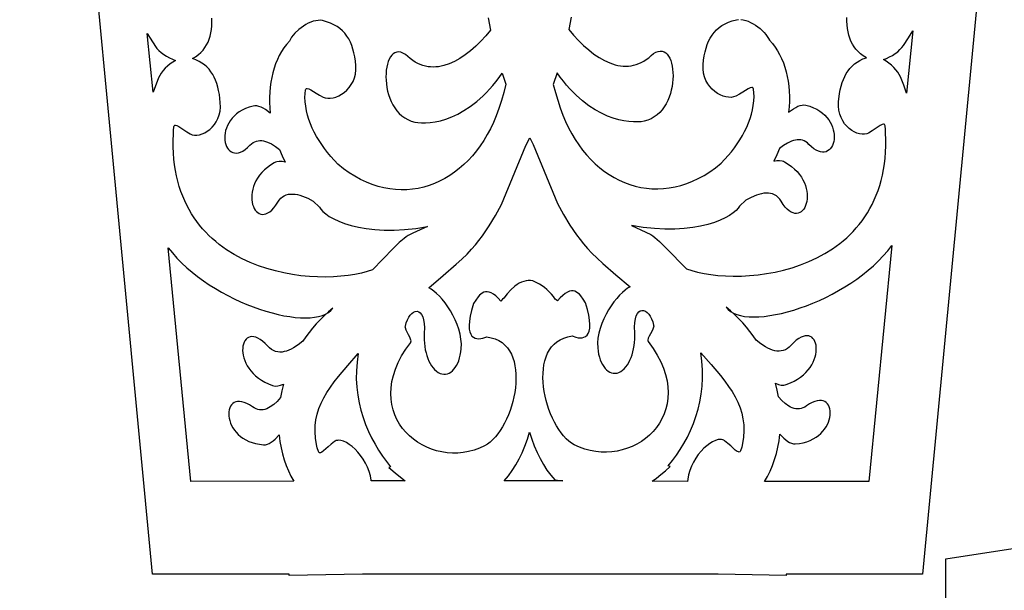
# Model space of a CAD drawing. Extents: x -379 to 694, y -192 to 425.
# Drawn here: x 496 to 586, y -99 to -47 of the extents above; entities that cross this region are included whole.
import ezdxf

# ---------------------------------------------------------------- set-up
doc = ezdxf.new("R2010")
doc.units = 0
doc.layers.add('AUTO_DEFINITIVO_DOMINGO__7', color=1, linetype='CONTINUOUS')

msp = doc.modelspace()

# ---------------------------------------------------------------- linework, layer by layer
at = {"layer": 'AUTO_DEFINITIVO_DOMINGO__7'}
for points in [[(566.037, -98.003), (566.037, -98.117), (559.822, -98.003), (527.314, -98.003), (520.625, -98.126), (520.625, -97.994), (508.15, -97.994), (499.092, -2.904), (496.317, -2.93), (495.999, 0.817), (498.735, 0.843), (498.652, 1.72), (565.947, 1.72), (565.947, 1.711), (588.011, 1.711), (587.928, 0.843), (590.911, 0.815), (590.593, -2.932), (587.571, -2.903), (578.512, -98.003)], [(577.056, -54.056), (576.787, -53.335), (576.487, -52.576), (576.379, -52.36), (576.238, -52.139), (576.068, -51.919), (575.873, -51.703), (575.658, -51.496), (575.426, -51.303), (575.183, -51.128), (574.931, -50.976), (575.209, -50.876), (575.483, -50.752), (575.749, -50.607), (576.002, -50.444), (576.236, -50.269), (576.447, -50.084), (576.628, -49.893), (576.776, -49.7), (577.213, -49.014), (577.611, -48.358)], [(507.664, -48.61), (508.398, -49.783), (508.546, -49.976), (508.728, -50.167), (508.938, -50.352), (509.172, -50.528), (509.425, -50.69), (509.691, -50.835), (509.966, -50.96), (510.244, -51.059), (509.992, -51.211), (509.748, -51.386), (509.516, -51.579), (509.301, -51.786), (509.106, -52.002), (508.936, -52.223), (508.795, -52.444), (508.687, -52.66), (508.185, -53.957)], [(542.609, -58.147), (542.93, -58.741), (545.146, -64.146), (545.698, -65.152), (546.279, -66.104), (546.888, -66.997), (547.204, -67.422), (547.527, -67.831), (547.881, -68.238), (548.296, -68.671), (548.769, -69.128), (549.291, -69.61), (550.467, -70.642), (551.777, -71.76), (551.56, -71.88), (551.325, -72.049), (551.078, -72.263), (550.822, -72.517), (550.563, -72.808), (550.305, -73.132), (550.053, -73.484), (549.812, -73.862), (549.586, -74.261), (549.38, -74.678), (549.199, -75.107), (549.046, -75.546), (548.928, -75.991), (548.848, -76.437), (548.811, -76.881), (548.822, -77.319), (548.857, -77.618), (548.907, -77.901), (548.973, -78.166), (549.052, -78.414), (549.145, -78.643), (549.251, -78.851), (549.367, -79.038), (549.494, -79.203), (549.63, -79.343), (549.775, -79.459), (549.927, -79.549), (550.085, -79.612), (550.249, -79.647), (550.417, -79.652), (550.589, -79.627), (550.763, -79.57), (550.934, -79.483), (551.097, -79.369), (551.252, -79.229), (551.398, -79.065), (551.533, -78.88), (551.658, -78.674), (551.773, -78.451), (551.875, -78.21), (551.965, -77.955), (552.043, -77.688), (552.107, -77.409), (552.157, -77.12), (552.192, -76.824), (552.212, -76.523), (552.216, -76.217), (552.204, -75.909), (552.189, -75.428), (552.21, -75.017), (552.264, -74.676), (552.345, -74.4), (552.45, -74.188), (552.575, -74.036), (552.714, -73.942), (552.864, -73.904), (553.02, -73.918), (553.178, -73.982), (553.334, -74.093), (553.483, -74.248), (553.621, -74.445), (553.744, -74.681), (553.847, -74.953), (553.926, -75.259), (553.938, -75.336), (553.931, -75.422), (553.872, -75.614), (553.77, -75.824), (553.65, -76.041), (553.534, -76.253), (553.446, -76.449), (553.408, -76.617), (553.416, -76.687), (553.444, -76.746), (553.89, -77.371), (554.268, -77.986), (554.582, -78.591), (554.833, -79.185), (555.024, -79.765), (555.157, -80.331), (555.236, -80.883), (555.262, -81.417), (555.238, -81.934), (555.167, -82.433), (555.051, -82.911), (554.893, -83.368), (554.695, -83.802), (554.459, -84.213), (554.189, -84.598), (553.886, -84.958), (553.554, -85.291), (553.194, -85.595), (552.809, -85.869), (552.402, -86.112), (551.975, -86.324), (551.531, -86.502), (551.072, -86.645), (550.6, -86.753), (550.119, -86.824), (549.63, -86.857), (549.137, -86.85), (548.642, -86.803), (548.146, -86.715), (547.654, -86.583), (547.166, -86.407), (546.686, -86.186), (546.431, -86.035), (546.181, -85.847), (545.938, -85.626), (545.703, -85.374), (545.477, -85.094), (545.261, -84.789), (545.056, -84.46), (544.864, -84.111), (544.684, -83.744), (544.518, -83.361), (544.368, -82.966), (544.233, -82.56), (544.116, -82.147), (544.016, -81.728), (543.936, -81.307), (543.876, -80.886), (543.837, -80.468), (543.82, -80.054), (543.826, -79.649), (543.857, -79.253), (543.913, -78.871), (543.994, -78.503), (544.104, -78.154), (544.241, -77.825), (544.407, -77.52), (544.604, -77.24), (544.832, -76.988), (545.093, -76.767), (545.386, -76.58), (545.714, -76.428), (546.078, -76.315), (546.477, -76.243), (546.835, -76.36), (547.022, -76.396), (547.207, -76.411), (547.387, -76.4), (547.557, -76.359), (547.712, -76.282), (547.847, -76.165), (547.959, -76.003), (548.043, -75.791), (548.093, -75.524), (548.106, -75.198), (548.077, -74.808), (548.002, -74.349), (547.875, -73.816), (547.693, -73.205), (547.487, -72.871), (547.265, -72.565), (547.145, -72.432), (547.018, -72.318), (546.883, -72.226), (546.738, -72.16), (546.584, -72.124), (546.418, -72.123), (546.24, -72.159), (546.049, -72.237), (545.844, -72.361), (545.624, -72.534), (545.387, -72.761), (545.134, -73.044), (545.031, -72.932), (544.939, -72.864), (544.77, -72.636), (544.585, -72.413), (544.388, -72.2), (544.18, -71.998), (543.962, -71.814), (543.737, -71.649), (543.506, -71.508), (543.272, -71.394), (543.081, -71.284), (542.884, -71.212), (542.683, -71.175), (542.48, -71.17), (542.274, -71.196), (542.068, -71.249), (541.862, -71.328), (541.659, -71.429), (541.458, -71.552), (541.261, -71.692), (540.885, -72.018), (540.54, -72.387), (540.235, -72.781), (540.112, -72.879), (539.975, -73.051), (539.73, -72.786), (539.501, -72.575), (539.287, -72.415), (539.088, -72.303), (538.902, -72.233), (538.729, -72.204), (538.568, -72.211), (538.417, -72.25), (538.276, -72.318), (538.144, -72.411), (538.02, -72.525), (537.902, -72.657), (537.684, -72.96), (537.481, -73.288), (537.299, -73.9), (537.172, -74.433), (537.097, -74.892), (537.068, -75.282), (537.081, -75.608), (537.132, -75.874), (537.215, -76.086), (537.327, -76.248), (537.463, -76.365), (537.618, -76.442), (537.787, -76.484), (537.967, -76.494), (538.153, -76.479), (538.339, -76.443), (538.697, -76.326), (539.097, -76.398), (539.46, -76.512), (539.788, -76.663), (540.082, -76.851), (540.342, -77.072), (540.57, -77.323), (540.767, -77.603), (540.934, -77.909), (541.071, -78.238), (541.18, -78.587), (541.262, -78.954), (541.318, -79.336), (541.348, -79.732), (541.355, -80.138), (541.338, -80.551), (541.299, -80.969), (541.239, -81.39), (541.158, -81.812), (541.059, -82.23), (540.942, -82.643), (540.807, -83.049), (540.656, -83.444), (540.491, -83.827), (540.311, -84.194), (540.118, -84.543), (539.913, -84.872), (539.697, -85.178), (539.471, -85.458), (539.237, -85.71), (538.994, -85.93), (538.744, -86.118), (538.488, -86.27), (538.008, -86.491), (537.521, -86.667), (537.028, -86.798), (536.533, -86.887), (536.037, -86.934), (535.544, -86.94), (535.056, -86.907), (534.574, -86.837), (534.103, -86.729), (533.644, -86.585), (533.2, -86.407), (532.773, -86.196), (532.365, -85.952), (531.981, -85.678), (531.621, -85.374), (531.288, -85.042), (530.985, -84.682), (530.715, -84.296), (530.479, -83.885), (530.281, -83.451), (530.123, -82.994), (530.007, -82.516), (529.936, -82.018), (529.912, -81.501), (529.939, -80.966), (530.017, -80.415), (530.151, -79.848), (530.342, -79.268), (530.593, -78.675), (530.906, -78.07), (531.284, -77.454), (531.73, -76.83), (531.759, -76.771), (531.766, -76.7), (531.729, -76.532), (531.641, -76.336), (531.525, -76.124), (531.404, -75.907), (531.303, -75.697), (531.243, -75.505), (531.236, -75.42), (531.248, -75.343), (531.328, -75.037), (531.431, -74.764), (531.554, -74.528), (531.692, -74.331), (531.841, -74.176), (531.997, -74.065), (532.155, -74.001), (532.311, -73.987), (532.461, -74.026), (532.6, -74.12), (532.724, -74.271), (532.829, -74.484), (532.911, -74.759), (532.964, -75.101), (532.986, -75.511), (532.97, -75.993), (532.958, -76.301), (532.962, -76.606), (532.982, -76.908), (533.018, -77.204), (533.068, -77.492), (533.132, -77.771), (533.209, -78.039), (533.299, -78.294), (533.402, -78.534), (533.516, -78.758), (533.641, -78.963), (533.777, -79.149), (533.922, -79.312), (534.077, -79.452), (534.24, -79.566), (534.412, -79.654), (534.586, -79.71), (534.758, -79.736), (534.926, -79.73), (535.089, -79.696), (535.248, -79.633), (535.4, -79.543), (535.544, -79.427), (535.68, -79.286), (535.807, -79.122), (535.924, -78.935), (536.029, -78.726), (536.122, -78.498), (536.202, -78.25), (536.267, -77.984), (536.318, -77.701), (536.352, -77.403), (536.363, -76.965), (536.327, -76.521), (536.247, -76.074), (536.128, -75.63), (535.976, -75.191), (535.794, -74.761), (535.588, -74.345), (535.362, -73.946), (535.121, -73.568), (534.869, -73.215), (534.612, -72.891), (534.353, -72.6), (534.097, -72.346), (533.849, -72.133), (533.615, -71.963), (533.397, -71.843), (534.707, -70.726), (535.883, -69.694), (536.406, -69.212), (536.878, -68.754), (537.294, -68.321), (537.647, -67.914), (537.97, -67.505), (538.286, -67.081), (538.896, -66.187), (539.477, -65.236), (540.029, -64.229), (542.244, -58.825)], [(509.571, -68.181), (509.95, -68.659), (510.361, -69.123), (510.799, -69.571), (511.263, -70.004), (511.75, -70.421), (512.257, -70.821), (512.783, -71.204), (513.325, -71.569), (513.88, -71.916), (514.445, -72.245), (515.019, -72.554), (515.599, -72.843), (516.182, -73.113), (516.767, -73.361), (517.349, -73.588), (517.928, -73.794), (518.5, -73.977), (519.063, -74.137), (519.614, -74.274), (520.152, -74.387), (520.674, -74.475), (521.176, -74.539), (521.657, -74.577), (522.115, -74.589), (522.546, -74.574), (522.948, -74.533), (523.32, -74.464), (523.657, -74.367), (523.959, -74.241), (524.222, -74.086), (524.444, -73.902), (524.622, -73.687), (524.213, -74.033), (523.823, -74.39), (523.452, -74.757), (523.099, -75.134), (522.765, -75.519), (522.448, -75.912), (522.15, -76.312), (521.869, -76.72), (521.44, -77.052), (521.013, -77.33), (520.802, -77.444), (520.592, -77.541), (520.384, -77.617), (520.179, -77.673), (519.976, -77.706), (519.777, -77.714), (519.581, -77.697), (519.389, -77.652), (519.202, -77.579), (519.019, -77.475), (518.842, -77.339), (518.67, -77.17), (518.431, -76.925), (518.201, -76.723), (517.982, -76.563), (517.774, -76.443), (517.577, -76.362), (517.393, -76.315), (517.222, -76.303), (517.065, -76.322), (516.922, -76.37), (516.794, -76.446), (516.682, -76.547), (516.586, -76.671), (516.507, -76.816), (516.445, -76.98), (516.402, -77.16), (516.378, -77.356), (516.374, -77.564), (516.39, -77.782), (516.427, -78.009), (516.485, -78.242), (516.566, -78.48), (516.67, -78.719), (516.797, -78.958), (516.949, -79.196), (517.126, -79.429), (517.328, -79.655), (517.557, -79.873), (517.812, -80.081), (518.095, -80.276), (518.407, -80.456), (518.747, -80.62), (519.117, -80.764), (519.234, -80.797), (519.352, -80.815), (519.593, -80.808), (519.841, -80.75), (520.102, -80.646), (519.952, -81.261), (519.832, -81.876), (519.523, -82.213), (519.21, -82.499), (518.893, -82.728), (518.733, -82.818), (518.573, -82.89), (518.411, -82.944), (518.249, -82.978), (518.087, -82.992), (517.924, -82.984), (517.76, -82.953), (517.597, -82.899), (517.433, -82.82), (517.268, -82.715), (517, -82.537), (516.747, -82.401), (516.512, -82.304), (516.293, -82.244), (516.093, -82.218), (515.91, -82.224), (515.744, -82.26), (515.598, -82.324), (515.469, -82.413), (515.36, -82.525), (515.27, -82.658), (515.199, -82.809), (515.147, -82.977), (515.116, -83.158), (515.105, -83.351), (515.115, -83.553), (515.145, -83.762), (515.197, -83.976), (515.27, -84.192), (515.364, -84.408), (515.481, -84.622), (515.62, -84.832), (515.781, -85.035), (515.965, -85.228), (516.172, -85.411), (516.403, -85.58), (516.657, -85.733), (516.935, -85.867), (517.238, -85.982), (517.564, -86.073), (517.916, -86.139), (518.293, -86.178), (518.469, -86.172), (518.642, -86.131), (518.813, -86.058), (518.985, -85.955), (519.159, -85.824), (519.336, -85.667), (519.707, -85.285), (519.78, -85.872), (519.881, -86.445), (520.01, -87.004), (520.166, -87.545), (520.349, -88.068), (520.557, -88.571), (520.791, -89.052), (521.05, -89.509), (511.65, -89.525)], [(564.058, -89.533), (564.331, -89.067), (564.577, -88.577), (564.796, -88.062), (564.988, -87.526), (565.152, -86.97), (565.286, -86.396), (565.392, -85.806), (565.468, -85.202), (565.838, -85.584), (566.015, -85.74), (566.189, -85.871), (566.361, -85.974), (566.533, -86.047), (566.706, -86.088), (566.882, -86.095), (567.258, -86.056), (567.61, -85.99), (567.937, -85.898), (568.239, -85.784), (568.517, -85.649), (568.772, -85.496), (569.002, -85.327), (569.209, -85.145), (569.393, -84.951), (569.555, -84.748), (569.693, -84.539), (569.81, -84.325), (569.905, -84.108), (569.978, -83.892), (570.029, -83.678), (570.06, -83.469), (570.069, -83.267), (570.058, -83.074), (570.027, -82.893), (569.976, -82.726), (569.905, -82.575), (569.815, -82.442), (569.705, -82.33), (569.577, -82.241), (569.43, -82.177), (569.265, -82.141), (569.082, -82.135), (568.881, -82.16), (568.663, -82.221), (568.427, -82.318), (568.175, -82.454), (567.906, -82.632), (567.742, -82.736), (567.578, -82.816), (567.414, -82.87), (567.251, -82.901), (567.088, -82.909), (566.925, -82.895), (566.763, -82.861), (566.602, -82.807), (566.441, -82.735), (566.281, -82.645), (565.964, -82.416), (565.651, -82.129), (565.342, -81.793), (565.223, -81.177), (565.073, -80.563), (565.333, -80.666), (565.582, -80.725), (565.822, -80.731), (565.94, -80.714), (566.057, -80.681), (566.427, -80.536), (566.768, -80.373), (567.079, -80.193), (567.362, -79.998), (567.618, -79.79), (567.846, -79.572), (568.049, -79.345), (568.225, -79.112), (568.377, -78.875), (568.505, -78.636), (568.608, -78.396), (568.689, -78.159), (568.748, -77.926), (568.785, -77.699), (568.801, -77.48), (568.796, -77.272), (568.772, -77.077), (568.729, -76.896), (568.668, -76.732), (568.589, -76.587), (568.493, -76.463), (568.381, -76.363), (568.253, -76.287), (568.109, -76.238), (567.952, -76.219), (567.781, -76.232), (567.597, -76.278), (567.401, -76.36), (567.192, -76.48), (566.973, -76.639), (566.744, -76.841), (566.505, -77.087), (566.333, -77.256), (566.155, -77.392), (565.972, -77.495), (565.785, -77.569), (565.593, -77.613), (565.398, -77.631), (565.198, -77.622), (564.996, -77.59), (564.79, -77.534), (564.582, -77.457), (564.373, -77.361), (564.161, -77.246), (563.734, -76.969), (563.305, -76.636), (563.025, -76.229), (562.726, -75.828), (562.41, -75.435), (562.075, -75.05), (561.723, -74.674), (561.351, -74.307), (560.961, -73.95), (560.552, -73.604), (560.732, -73.82), (560.957, -74.006), (561.223, -74.161), (561.528, -74.287), (561.87, -74.384), (562.246, -74.452), (562.653, -74.493), (563.09, -74.505), (563.553, -74.491), (564.04, -74.451), (564.549, -74.384), (565.076, -74.293), (565.62, -74.176), (566.178, -74.036), (566.747, -73.871), (567.325, -73.683), (567.909, -73.473), (568.497, -73.241), (569.086, -72.987), (569.674, -72.712), (570.258, -72.416), (570.835, -72.101), (571.404, -71.766), (571.961, -71.412), (572.504, -71.04), (573.031, -70.65), (573.538, -70.242), (574.024, -69.818), (574.486, -69.378), (574.921, -68.922), (575.327, -68.45), (575.701, -67.965), (573.599, -89.533)], [(528.131, -89.486), (528.122, -89.418), (528.048, -89.009), (527.933, -88.609), (527.781, -88.221), (527.598, -87.848), (527.389, -87.495), (527.158, -87.165), (526.911, -86.861), (526.652, -86.587), (526.387, -86.347), (526.12, -86.143), (525.856, -85.98), (525.6, -85.861), (525.357, -85.789), (525.133, -85.769), (525.029, -85.779), (524.931, -85.803), (524.84, -85.842), (524.757, -85.895), (524.459, -86.138), (524.197, -86.369), (523.777, -86.744), (523.615, -86.864), (523.482, -86.923), (523.426, -86.926), (523.377, -86.909), (523.334, -86.871), (523.298, -86.81), (523.194, -86.475), (523.116, -86.163), (523.028, -85.563), (522.993, -84.988), (523.009, -84.435), (523.075, -83.902), (523.188, -83.384), (523.347, -82.879), (523.548, -82.384), (523.79, -81.895), (524.071, -81.41), (524.389, -80.926), (524.74, -80.438), (525.124, -79.945), (525.98, -78.929), (526.939, -77.852), (526.828, -78.639), (526.77, -79.412), (526.763, -80.17), (526.802, -80.91), (526.886, -81.634), (527.012, -82.339), (527.175, -83.024), (527.375, -83.69), (527.607, -84.335), (527.869, -84.957), (528.157, -85.557), (528.47, -86.133), (528.803, -86.685), (529.154, -87.211), (529.521, -87.71), (529.899, -88.182), (529.899, -88.182), (529.744, -88.262), (530.491, -88.91), (531.221, -89.477)], [(553.786, -89.514), (554.189, -89.218), (554.597, -88.897), (555.011, -88.55), (555.43, -88.178), (555.275, -88.099), (555.275, -88.099), (555.654, -87.627), (556.02, -87.127), (556.372, -86.601), (556.705, -86.05), (557.017, -85.474), (557.306, -84.874), (557.568, -84.251), (557.8, -83.607), (557.999, -82.941), (558.163, -82.255), (558.288, -81.55), (558.372, -80.827), (558.412, -80.086), (558.404, -79.329), (558.346, -78.556), (558.236, -77.769), (559.194, -78.845), (560.05, -79.862), (560.434, -80.355), (560.786, -80.842), (561.103, -81.327), (561.384, -81.812), (561.626, -82.301), (561.828, -82.796), (561.986, -83.301), (562.099, -83.818), (562.165, -84.352), (562.182, -84.905), (562.147, -85.479), (562.058, -86.079), (561.98, -86.392), (561.877, -86.726), (561.84, -86.787), (561.798, -86.826), (561.748, -86.843), (561.692, -86.84), (561.56, -86.78), (561.397, -86.66), (560.977, -86.285), (560.716, -86.055), (560.418, -85.812), (560.335, -85.758), (560.244, -85.72), (560.146, -85.695), (560.042, -85.685), (559.817, -85.706), (559.574, -85.777), (559.318, -85.897), (559.055, -86.06), (558.787, -86.263), (558.522, -86.504), (558.263, -86.778), (558.016, -87.082), (557.785, -87.412), (557.576, -87.765), (557.393, -88.137), (557.242, -88.525), (557.126, -88.925), (557.052, -89.334), (557.026, -89.548)], [(580.621, -96.6), (666.348, -83.407), (668.222, -78.646), (679.595, -78.646), (679.612, -93.068), (679.655, -110.501), (679.753, -145.539), (646.749, -145.621), (646.705, -150.018), (624.324, -150.115), (624.368, -145.676), (580.742, -145.784)], [(542.599, -85.031), (542.799, -85.668), (543.025, -86.284), (543.276, -86.877), (543.553, -87.443), (543.854, -87.98), (544.18, -88.486), (544.531, -88.959), (544.905, -89.396), (545.621, -89.468), (540.286, -89.461), (540.663, -89.018), (541.016, -88.538), (541.344, -88.024), (541.647, -87.479), (541.924, -86.904), (542.175, -86.303), (542.4, -85.678)]]:
    msp.add_lwpolyline(points, close=True, dxfattribs=at)
for points in [[(538.806, -47.172), (539.029, -48.295), (538.587, -48.817), (538.134, -49.307), (537.67, -49.762), (537.198, -50.178), (536.72, -50.552), (536.236, -50.879), (535.748, -51.155), (535.259, -51.377), (534.769, -51.54), (534.524, -51.598), (534.281, -51.64), (534.037, -51.666), (533.795, -51.675), (533.554, -51.666), (533.315, -51.639), (533.076, -51.593), (532.84, -51.529), (532.606, -51.445), (532.373, -51.341), (532.144, -51.216), (531.916, -51.071), (531.692, -50.904), (531.471, -50.715), (531.243, -50.531), (531.028, -50.401), (530.825, -50.322), (530.634, -50.29), (530.455, -50.304), (530.291, -50.36), (530.14, -50.454), (530.003, -50.585), (529.881, -50.748), (529.773, -50.942), (529.682, -51.162), (529.606, -51.406), (529.547, -51.671), (529.504, -51.954), (529.479, -52.252), (529.472, -52.562), (529.482, -52.881), (529.512, -53.206), (529.56, -53.534), (529.627, -53.861), (529.715, -54.186), (529.823, -54.505), (529.951, -54.814), (530.101, -55.112), (530.272, -55.395), (530.465, -55.659), (530.681, -55.903), (530.92, -56.122), (531.182, -56.315), (531.468, -56.477), (531.778, -56.607), (532.113, -56.7), (532.394, -56.747), (532.724, -56.773), (533.098, -56.774), (533.512, -56.744), (533.962, -56.679), (534.443, -56.574), (534.952, -56.424), (535.484, -56.224), (536.036, -55.969), (536.603, -55.654), (537.181, -55.275), (537.766, -54.826), (538.354, -54.303), (538.648, -54.011), (538.941, -53.7), (539.233, -53.367), (539.523, -53.012), (539.81, -52.635), (540.095, -52.236), (540.44, -53.241), (540.239, -53.998), (540.02, -54.733), (539.784, -55.447), (539.53, -56.138), (539.284, -56.732), (539.016, -57.303), (538.726, -57.849), (538.415, -58.371), (538.085, -58.868), (537.737, -59.339), (537.37, -59.783), (536.986, -60.2), (536.586, -60.59), (536.172, -60.951), (535.743, -61.283), (535.3, -61.586), (534.845, -61.859), (534.379, -62.102), (533.902, -62.313), (533.416, -62.492), (532.921, -62.639), (532.418, -62.753), (531.908, -62.833), (531.392, -62.879), (530.87, -62.89), (530.345, -62.866), (529.817, -62.805), (529.286, -62.708), (528.753, -62.574), (528.22, -62.403), (527.687, -62.192), (527.156, -61.943), (526.627, -61.654), (526.101, -61.325), (525.579, -60.956), (525.061, -60.545), (524.43, -59.845), (524.136, -59.488), (523.858, -59.127), (523.597, -58.761), (523.354, -58.39), (523.129, -58.015), (522.924, -57.636), (522.738, -57.251), (522.573, -56.862), (522.43, -56.469), (522.31, -56.071), (522.212, -55.668), (522.139, -55.261), (522.091, -54.848), (522.069, -54.432), (522.08, -54.111), (522.112, -53.765), (522.135, -53.699), (522.169, -53.654), (522.214, -53.629), (522.269, -53.623), (522.412, -53.658), (522.596, -53.748), (523.087, -54.045), (523.392, -54.227), (523.735, -54.414), (523.93, -54.488), (524.148, -54.523), (524.385, -54.522), (524.635, -54.483), (524.892, -54.41), (525.152, -54.302), (525.409, -54.16), (525.657, -53.985), (525.893, -53.78), (526.109, -53.543), (526.301, -53.276), (526.464, -52.981), (526.592, -52.658), (526.68, -52.308), (526.723, -51.931), (526.715, -51.53), (526.673, -51.126), (526.616, -50.741), (526.544, -50.375), (526.454, -50.029), (526.346, -49.701), (526.219, -49.394), (526.072, -49.106), (525.904, -48.838), (525.714, -48.59), (525.5, -48.363), (525.263, -48.156), (525, -47.969), (524.712, -47.804), (524.396, -47.659), (524.051, -47.535), (523.678, -47.432), (523.477, -47.403), (523.267, -47.405), (523.049, -47.435), (522.826, -47.492), (522.6, -47.572), (522.374, -47.674), (522.151, -47.794), (521.932, -47.931), (521.517, -48.243), (521.151, -48.59), (520.992, -48.771), (520.853, -48.953), (520.735, -49.133), (520.641, -49.31), (520.383, -49.608), (520.144, -49.927), (519.925, -50.264), (519.725, -50.619), (519.546, -50.99), (519.386, -51.377), (519.247, -51.778), (519.127, -52.193), (519.028, -52.62), (518.949, -53.059), (518.89, -53.508), (518.852, -53.967), (518.834, -54.434), (518.836, -54.909), (518.859, -55.39), (518.903, -55.876), (518.46, -55.564), (518.253, -55.441), (518.055, -55.342), (517.865, -55.27), (517.681, -55.228), (517.503, -55.217), (517.328, -55.241), (516.967, -55.343), (516.635, -55.468), (516.333, -55.614), (516.06, -55.778), (515.815, -55.958), (515.598, -56.151), (515.406, -56.357), (515.241, -56.571), (515.101, -56.793), (514.985, -57.02), (514.892, -57.249), (514.822, -57.48), (514.775, -57.708), (514.748, -57.933), (514.742, -58.152), (514.756, -58.362), (514.788, -58.562), (514.839, -58.75), (514.908, -58.922), (514.993, -59.078), (515.094, -59.214), (515.211, -59.329), (515.341, -59.421), (515.486, -59.486), (515.643, -59.524), (515.813, -59.531), (515.994, -59.506), (516.186, -59.446), (516.388, -59.349), (516.599, -59.214), (516.818, -59.037), (517.045, -58.817), (517.185, -58.686), (517.329, -58.58), (517.479, -58.499), (517.633, -58.441), (517.791, -58.405), (517.954, -58.391), (518.12, -58.396), (518.289, -58.422), (518.462, -58.465), (518.638, -58.526), (518.997, -58.697), (519.364, -58.925), (519.738, -59.202), (519.984, -59.786), (520.259, -60.364), (519.982, -60.307), (519.726, -60.292), (519.488, -60.326), (519.376, -60.364), (519.268, -60.416), (518.935, -60.621), (518.635, -60.84), (518.366, -61.07), (518.129, -61.31), (517.921, -61.558), (517.742, -61.811), (517.591, -62.068), (517.466, -62.327), (517.367, -62.586), (517.291, -62.843), (517.239, -63.096), (517.209, -63.343), (517.201, -63.582), (517.212, -63.811), (517.242, -64.028), (517.289, -64.232), (517.354, -64.419), (517.434, -64.59), (517.528, -64.74), (517.636, -64.869), (517.756, -64.974), (517.887, -65.054), (518.029, -65.107), (518.179, -65.13), (518.338, -65.121), (518.503, -65.08), (518.674, -65.003), (518.85, -64.889), (519.03, -64.736), (519.211, -64.542), (519.395, -64.304), (519.578, -64.022), (519.712, -63.827), (519.858, -63.663), (520.016, -63.53), (520.184, -63.426), (520.363, -63.349), (520.552, -63.299), (520.75, -63.273), (520.955, -63.271), (521.169, -63.29), (521.389, -63.33), (521.615, -63.389), (521.847, -63.465), (522.324, -63.665), (522.814, -63.918), (523.39, -64.469), (523.511, -64.661), (523.702, -64.87), (523.964, -65.089), (524.295, -65.312), (524.694, -65.534), (525.16, -65.749), (525.692, -65.952), (526.289, -66.135), (526.949, -66.294), (527.673, -66.423), (528.458, -66.516), (529.304, -66.567), (530.21, -66.57), (531.174, -66.52), (532.196, -66.411), (533.274, -66.236), (531.939, -66.845), (531.51, -67.067), (531.317, -67.189), (531.124, -67.33), (530.692, -67.704), (530.128, -68.258), (528.253, -70.194), (527.761, -70.357), (527.221, -70.499), (526.638, -70.62), (526.017, -70.718), (525.36, -70.791), (524.673, -70.838), (523.959, -70.858), (523.224, -70.848), (522.47, -70.807), (521.703, -70.734), (520.927, -70.626), (520.146, -70.484), (519.365, -70.304), (518.587, -70.086), (517.816, -69.827), (517.058, -69.527), (516.316, -69.184), (515.595, -68.796), (514.898, -68.361), (514.231, -67.879), (513.909, -67.619), (513.597, -67.347), (513.294, -67.062), (513.001, -66.764), (512.718, -66.453), (512.446, -66.128), (512.186, -65.791), (511.938, -65.439), (511.702, -65.073), (511.48, -64.694), (511.272, -64.3), (511.077, -63.891), (510.897, -63.468), (510.733, -63.03), (510.584, -62.577), (510.452, -62.109), (510.337, -61.625), (510.239, -61.125), (510.159, -60.61), (510.097, -60.079), (510.054, -59.531), (510.031, -58.967), (510.028, -58.386), (510.046, -57.789), (510.055, -57.469), (510.081, -57.123), (510.102, -57.057), (510.133, -57.012), (510.175, -56.988), (510.226, -56.981), (510.359, -57.018), (510.531, -57.109), (510.988, -57.409), (511.272, -57.593), (511.591, -57.783), (511.773, -57.858), (511.975, -57.895), (512.195, -57.895), (512.426, -57.858), (512.664, -57.787), (512.905, -57.68), (513.142, -57.541), (513.371, -57.368), (513.588, -57.164), (513.787, -56.929), (513.963, -56.664), (514.112, -56.37), (514.229, -56.048), (514.308, -55.699), (514.345, -55.323), (514.335, -54.922), (514.245, -54.175), (514.181, -53.827), (514.103, -53.496), (514.011, -53.182), (513.903, -52.885), (513.779, -52.606), (513.638, -52.344), (513.479, -52.101), (513.302, -51.874), (513.105, -51.666), (512.888, -51.476), (512.65, -51.304), (512.391, -51.151), (512.109, -51.016), (511.803, -50.899), (512.079, -50.726), (512.328, -50.538), (512.552, -50.337), (512.752, -50.123), (512.927, -49.894), (513.08, -49.652), (513.211, -49.396), (513.32, -49.126), (513.409, -48.843), (513.478, -48.545), (513.528, -48.234), (513.559, -47.909), (513.573, -47.57), (513.571, -47.217)], [(546.393, -47.116), (546.172, -48.246), (546.613, -48.763), (547.066, -49.25), (547.528, -49.701), (547.998, -50.114), (548.476, -50.484), (548.958, -50.807), (549.444, -51.081), (549.931, -51.299), (550.419, -51.46), (550.662, -51.517), (550.905, -51.559), (551.147, -51.583), (551.389, -51.591), (551.629, -51.582), (551.867, -51.554), (552.105, -51.508), (552.34, -51.444), (552.573, -51.359), (552.805, -51.255), (553.034, -51.131), (553.26, -50.986), (553.483, -50.819), (553.704, -50.631), (553.931, -50.447), (554.146, -50.317), (554.35, -50.238), (554.541, -50.207), (554.719, -50.221), (554.884, -50.276), (555.035, -50.371), (555.172, -50.501), (555.294, -50.665), (555.401, -50.858), (555.493, -51.078), (555.568, -51.323), (555.628, -51.588), (555.67, -51.871), (555.695, -52.169), (555.703, -52.479), (555.692, -52.798), (555.663, -53.122), (555.615, -53.45), (555.547, -53.778), (555.46, -54.103), (555.352, -54.421), (555.223, -54.731), (555.074, -55.029), (554.902, -55.311), (554.709, -55.576), (554.493, -55.82), (554.255, -56.039), (553.992, -56.232), (553.707, -56.394), (553.396, -56.524), (553.062, -56.617), (552.781, -56.663), (552.453, -56.689), (552.081, -56.69), (551.669, -56.661), (551.222, -56.597), (550.744, -56.494), (550.237, -56.346), (549.708, -56.148), (549.159, -55.896), (548.595, -55.585), (548.02, -55.211), (547.437, -54.767), (546.851, -54.25), (546.267, -53.654), (545.976, -53.325), (545.687, -52.974), (545.4, -52.602), (545.117, -52.207), (544.759, -53.255), (544.956, -53.986), (545.169, -54.696), (545.398, -55.386), (545.644, -56.054), (545.89, -56.649), (546.159, -57.219), (546.448, -57.766), (546.759, -58.288), (547.089, -58.784), (547.438, -59.255), (547.805, -59.699), (548.188, -60.117), (548.588, -60.506), (549.003, -60.868), (549.432, -61.2), (549.874, -61.503), (550.329, -61.776), (550.795, -62.018), (551.272, -62.229), (551.759, -62.409), (552.254, -62.555), (552.757, -62.669), (553.267, -62.749), (553.783, -62.795), (554.304, -62.807), (554.829, -62.782), (555.358, -62.722), (555.889, -62.625), (556.421, -62.491), (556.954, -62.319), (557.487, -62.109), (558.018, -61.86), (558.548, -61.571), (559.074, -61.242), (559.596, -60.872), (560.113, -60.461), (560.745, -59.761), (561.039, -59.404), (561.316, -59.043), (561.577, -58.677), (561.82, -58.307), (562.045, -57.932), (562.251, -57.552), (562.437, -57.168), (562.601, -56.779), (562.744, -56.386), (562.865, -55.987), (562.962, -55.585), (563.035, -55.177), (563.083, -54.765), (563.106, -54.348), (563.095, -54.028), (563.063, -53.682), (563.04, -53.616), (563.006, -53.571), (562.961, -53.546), (562.905, -53.539), (562.763, -53.575), (562.578, -53.665), (562.087, -53.961), (561.783, -54.143), (561.439, -54.331), (561.244, -54.405), (561.026, -54.44), (560.789, -54.438), (560.54, -54.4), (560.282, -54.326), (560.022, -54.218), (559.766, -54.076), (559.517, -53.902), (559.282, -53.696), (559.066, -53.459), (558.873, -53.193), (558.711, -52.898), (558.582, -52.574), (558.494, -52.224), (558.451, -51.848), (558.459, -51.447), (558.501, -51.043), (558.558, -50.658), (558.631, -50.292), (558.721, -49.945), (558.829, -49.618), (558.956, -49.311), (559.102, -49.023), (559.271, -48.755), (559.461, -48.507), (559.674, -48.28), (559.911, -48.073), (560.174, -47.886), (560.463, -47.72), (560.779, -47.575), (561.123, -47.452), (561.497, -47.349), (561.697, -47.319)], [(561.908, -47.321), (562.125, -47.352), (562.349, -47.408), (562.574, -47.489), (562.8, -47.59), (563.024, -47.711), (563.243, -47.848), (563.657, -48.16), (564.023, -48.507), (564.182, -48.687), (564.322, -48.869), (564.44, -49.049), (564.533, -49.226), (564.792, -49.525), (565.031, -49.843), (565.25, -50.18), (565.449, -50.535), (565.629, -50.906), (565.788, -51.293), (565.928, -51.694), (566.047, -52.109), (566.147, -52.537), (566.226, -52.975), (566.285, -53.425), (566.323, -53.883), (566.341, -54.351), (566.338, -54.825), (566.315, -55.306), (566.271, -55.793), (566.715, -55.481), (566.921, -55.357), (567.119, -55.258), (567.31, -55.187), (567.493, -55.144), (567.672, -55.134), (567.846, -55.157), (568.208, -55.26), (568.539, -55.385), (568.841, -55.531), (569.114, -55.694), (569.359, -55.874), (569.577, -56.068), (569.768, -56.273), (569.933, -56.488), (570.074, -56.71), (570.19, -56.936), (570.282, -57.166), (570.352, -57.396), (570.4, -57.625), (570.426, -57.849), (570.433, -58.068), (570.419, -58.279), (570.386, -58.479), (570.335, -58.666), (570.267, -58.839), (570.181, -58.994), (570.08, -59.131), (569.964, -59.246), (569.833, -59.337), (569.689, -59.403), (569.531, -59.44), (569.361, -59.448), (569.18, -59.422), (568.988, -59.363), (568.787, -59.266), (568.576, -59.13), (568.356, -58.954), (568.129, -58.733), (567.99, -58.602), (567.845, -58.497), (567.696, -58.415), (567.542, -58.357), (567.383, -58.322), (567.221, -58.307), (567.055, -58.313), (566.885, -58.338), (566.712, -58.382), (566.537, -58.443), (566.177, -58.613), (565.81, -58.841), (565.437, -59.119), (565.191, -59.703), (564.915, -60.281), (565.192, -60.223), (565.449, -60.209), (565.686, -60.243), (565.799, -60.281), (565.906, -60.333), (566.24, -60.538), (566.54, -60.757), (566.808, -60.987), (567.045, -61.227), (567.253, -61.474), (567.432, -61.728), (567.583, -61.985), (567.708, -62.244), (567.808, -62.503), (567.883, -62.76), (567.935, -63.013), (567.965, -63.259), (567.974, -63.498), (567.963, -63.727), (567.933, -63.945), (567.885, -64.148), (567.821, -64.336), (567.741, -64.506), (567.646, -64.657), (567.539, -64.785), (567.419, -64.891), (567.287, -64.971), (567.146, -65.023), (566.995, -65.046), (566.837, -65.038), (566.671, -64.996), (566.5, -64.92), (566.324, -64.806), (566.145, -64.653), (565.963, -64.458), (565.78, -64.221), (565.596, -63.939), (565.462, -63.743), (565.316, -63.58), (565.159, -63.447), (564.99, -63.343), (564.811, -63.266), (564.622, -63.215), (564.425, -63.19), (564.219, -63.187), (564.006, -63.207), (563.786, -63.246), (563.56, -63.305), (563.328, -63.382), (562.851, -63.581), (562.36, -63.834), (561.784, -64.385), (561.664, -64.578), (561.472, -64.786), (561.21, -65.005), (560.879, -65.229), (560.48, -65.451), (560.014, -65.666), (559.483, -65.868), (558.886, -66.052), (558.225, -66.211), (557.502, -66.34), (556.716, -66.432), (555.87, -66.483), (554.965, -66.487), (554, -66.437), (552.979, -66.327), (551.9, -66.153), (553.235, -66.761), (553.664, -66.984), (553.857, -67.106), (554.051, -67.247), (554.482, -67.62), (555.046, -68.175), (556.922, -70.111), (557.414, -70.274), (557.953, -70.416), (558.536, -70.537), (559.158, -70.635), (559.815, -70.708), (560.502, -70.755), (561.215, -70.774), (561.951, -70.764), (562.704, -70.724), (563.471, -70.65), (564.247, -70.543), (565.028, -70.401), (565.81, -70.221), (566.588, -70.002), (567.358, -69.744), (568.117, -69.444), (568.859, -69.1), (569.58, -68.712), (570.276, -68.278), (570.944, -67.795), (571.265, -67.536), (571.578, -67.263), (571.881, -66.978), (572.174, -66.681), (572.457, -66.369), (572.728, -66.045), (572.988, -65.707), (573.237, -65.355), (573.472, -64.99), (573.694, -64.61), (573.903, -64.216), (574.097, -63.808), (574.277, -63.385), (574.442, -62.947), (574.59, -62.494), (574.722, -62.025), (574.838, -61.541), (574.936, -61.042), (575.016, -60.527), (575.078, -59.995), (575.12, -59.447), (575.143, -58.883), (575.146, -58.303), (575.129, -57.705), (575.119, -57.385), (575.093, -57.039), (575.072, -56.973), (575.041, -56.929), (575, -56.904), (574.948, -56.898), (574.816, -56.934), (574.644, -57.026), (574.187, -57.326), (573.903, -57.51), (573.583, -57.699), (573.402, -57.775), (573.199, -57.812), (572.98, -57.812), (572.748, -57.775), (572.51, -57.703), (572.27, -57.597), (572.033, -57.457), (571.803, -57.285), (571.587, -57.081), (571.388, -56.846), (571.211, -56.581), (571.062, -56.287), (570.946, -55.965), (570.866, -55.615), (570.829, -55.24), (570.839, -54.839), (570.929, -54.092), (570.993, -53.743), (571.071, -53.412), (571.164, -53.098), (571.272, -52.802), (571.396, -52.523), (571.537, -52.261), (571.696, -52.017), (571.873, -51.791), (572.07, -51.583), (572.287, -51.393), (572.524, -51.221), (572.784, -51.067), (573.066, -50.932), (573.371, -50.816), (573.096, -50.642), (572.846, -50.455), (572.622, -50.254), (572.423, -50.039), (572.247, -49.811), (572.094, -49.569), (571.964, -49.313), (571.854, -49.043), (571.766, -48.759), (571.697, -48.462), (571.647, -48.151), (571.615, -47.825), (571.601, -47.486), (571.603, -47.133)]]:
    msp.add_lwpolyline(points, dxfattribs=at)

doc.saveas('drawing.dxf')
